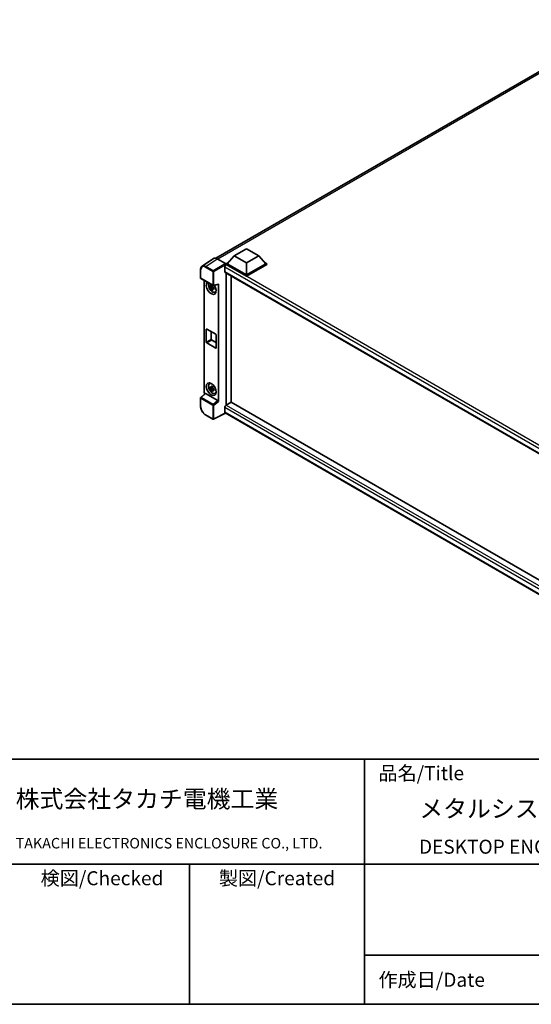
# Model space of a CAD drawing. Units: millimetres. Extents: x 0 to 11213, y 0 to 1546.
# Drawn here: x 707 to 927, y 0 to 422 of the extents above; entities that cross this region are included whole.
import ezdxf
from ezdxf.enums import TextEntityAlignment as Align

# ---------------------------------------------------------------- set-up
doc = ezdxf.new("R2010")
doc.units = ezdxf.units.MM
doc.header["$LTSCALE"] = 3
for name, color, linetype, lineweight in [('Border (ISO)', 7, 'Continuous', 35), ('Title (ISO)', 7, 'Continuous', 35), ('Visible (ISO)', 7, 'Continuous', 35), ('Visible Narrow (ISO)', 7, 'Continuous', 25)]:
    doc.layers.add(name, color=color, linetype=linetype, lineweight=lineweight)
doc.styles.add('Note Text (TK)', font='txt')
doc.styles.add('文字スタイル67', font='arial.ttf')

# ---------------------------------------------------------------- blocks, each defined once
blk = doc.blocks.new('図面枠 tk図枠')
at = {"layer": 'Border (ISO)'}
blk.add_line((14.5, 8), (405.5, 8), dxfattribs=at)
blk = doc.blocks.new('表題欄 tk表題欄')
at = {"layer": 'Title (ISO)'}
for p, q in [((74.71, 244.05), (255.71, 244.05)), ((149.71, 244.05), (149.71, 209.05)), ((74.71, 229.05), (230.71, 229.05)), ((124.71, 229.05), (124.71, 209.05)), ((149.71, 216.05), (230.71, 216.05)), ((255.71, 209.05), (74.71, 209.05))]:
    blk.add_line(p, q, dxfattribs=at)
at = {"layer": 'Title (ISO)', "color": 1, "char_height": 2, "line_spacing_factor": 1.5, "style": 'Note Text (TK)'}
for s, insert, attachment_point in [('\\fＭＳ Ｐゴシック|b0|i0;\\H2.0000;品名/Title', (151.71, 242.05), 4), ('\\fＭＳ Ｐゴシック|b0|i0;\\H2.0000;検図/Checked', (112.21, 227.05), 5), ('\\fＭＳ Ｐゴシック|b0|i0;\\H2.0000;製図/Created', (137.21, 227.05), 5), ('\\fＭＳ Ｐゴシック|b0|i0;\\H2.0000;作成日/Date', (151.71, 212.55), 4)]:
    blk.add_mtext(s, dxfattribs=dict(at, insert=insert, attachment_point=attachment_point))
at = {"layer": 'Title (ISO)', "color": 7, "attachment_point": 4, "line_spacing_factor": 1.5, "style": 'Note Text (TK)'}
for s, insert, char_height in [('株式会社タカチ電機工業', (99.87, 238.05), 2.5), ('\\fArial|b0|i0;\\H1.4986;TAKACHI ELECTRONICS ENCLOSURE CO., LTD.', (99.87, 232.05), 1.4986)]:
    blk.add_mtext(s, dxfattribs=dict(at, insert=insert, char_height=char_height))
at = {"layer": 'Title (ISO)', "color": 7}
for tag, p, height, style in [('<品名>_001', (157.54, 235.73), 2.5, 'Note Text (TK)'), ('<Title>_001', (157.49, 230.55), 2, '文字スタイル67'), ('<ページ_No.>_001', (237.95, 213.3), 2.5, 'Note Text (TK)'), ('<総ページ数>_001', (246.8, 213.3), 2.5, 'Note Text (TK)'), ('作成日_001', (175.62, 211.28), 2.5, 'Note Text (TK)')]:
    blk.add_attdef(tag, p, '', height=height, dxfattribs=dict(at, style=style))
at = {"layer": 'Title (ISO)', "color": 7, "style": 'Note Text (TK)'}
blk.add_attdef('<尺度>', text='', height=2.5, dxfattribs=at).set_placement((243.21, 223.55), align=Align.MIDDLE_CENTER)

msp = doc.modelspace()

# ---------------------------------------------------------------- linework, layer by layer
at = {"layer": 'Visible (ISO)'}
for p, q in [((791.3067, 319.514), (968.2749, 421.6866)), ((799.1045, 320.5554), (796.0923, 317.1751)), ((799.1045, 320.5554), (804.4078, 323.6173)), ((804.4078, 317.4936), (799.1045, 320.5554)), ((804.4078, 323.6173), (809.7111, 320.5554)), ((809.7111, 320.5554), (804.4078, 317.4936)), ((809.7111, 320.5554), (812.7234, 317.1751)), ((790.2977, 319.3994), (785.3742, 316.1454)), ((791.8483, 319.2824), (795.456, 317.1995)), ((795.668, 317.1751), (796.5418, 317.6796)), ((795.668, 316.8322), (795.668, 317.1751)), ((804.4078, 312.1292), (795.668, 317.1751)), ((795.668, 316.8323), (795.668, 316.6994)), ((795.7741, 316.771), (795.668, 316.8322)), ((804.4078, 311.7862), (795.668, 316.8322)), ((804.4078, 312.3741), (796.0923, 317.1751)), ((804.4078, 317.4936), (804.4078, 312.3741)), ((812.7234, 317.1751), (804.4078, 312.3741)), ((813.1477, 317.1751), (804.4078, 312.1292)), ((813.1477, 316.8322), (804.4078, 311.7862)), ((812.2738, 317.6796), (813.1477, 317.1751)), ((813.1477, 316.8322), (813.1477, 317.1751)), ((784.7272, 311.056), (784.7272, 314.6883)), ((795.1377, 315.6687), (795.1377, 313.8316)), ((795.3241, 313.4196), (936.9234, 231.6671)), ((795.668, 313.221), (795.668, 256.5645)), ((804.4078, 311.7862), (804.4078, 312.1292)), ((784.8772, 310.7962), (790.0368, 307.8173)), ((786.2332, 262.15), (786.2332, 310.0133)), ((790.2602, 307.7862), (792.285, 308.2975)), ((792.3749, 258.2253), (792.3749, 308.4513)), ((797.7893, 257.7995), (797.7893, 311.9963)), ((789.9291, 307.3658), (788.7899, 307.1264)), ((789.3389, 306.1755), (790.1158, 307.0424)), ((789.8861, 307.8275), (789.5833, 307.6527)), ((789.5833, 306.9505), (790.067, 307.2298)), ((789.9291, 307.6735), (789.9291, 307.8041)), ((789.9291, 307.3658), (789.9291, 307.4315)), ((790.0125, 307.3176), (789.9291, 307.3658)), ((790.1158, 307.0424), (790.1158, 307.1387)), ((790.1158, 307.0424), (790.1728, 307.0095)), ((790.4942, 306.7743), (790.1914, 306.5994)), ((790.3823, 306.8885), (790.4954, 306.8232)), ((790.9794, 304.9897), (791.3958, 305.174)), ((787.1827, 283.6416), (787.1827, 289.0305)), ((787.3948, 289.153), (791.2132, 286.9484)), ((789.304, 288.0507), (789.304, 284.8664)), ((791.2132, 281.0696), (787.3948, 283.2742)), ((789.5162, 284.4989), (791.4253, 283.3967)), ((791.4253, 286.581), (791.4253, 281.1921)), ((788.5832, 265.784), (788.951, 266.0525)), ((786.7029, 261.656), (784.8234, 259.9162)), ((792.1645, 258.5975), (786.8678, 261.6555)), ((789.9291, 264.0098), (788.7899, 263.7704)), ((789.3389, 262.8195), (790.1158, 263.6864)), ((789.8861, 264.4716), (789.5833, 264.2967)), ((789.5833, 263.5945), (790.067, 263.8738)), ((789.9291, 264.3176), (789.9291, 264.4482)), ((789.9291, 264.0098), (789.9291, 264.0756)), ((790.0125, 263.9616), (789.9291, 264.0098)), ((790.1158, 263.6864), (790.1158, 263.7827)), ((790.1158, 263.6864), (790.1728, 263.6535)), ((790.4942, 263.4183), (790.1914, 263.2435)), ((790.3823, 263.5325), (790.4954, 263.4672)), ((790.9794, 261.6337), (791.3958, 261.818)), ((784.7272, 256.0638), (784.7272, 259.696)), ((797.8954, 257.8607), (795.7741, 256.636)), ((797.8954, 257.8607), (936.8469, 177.637)), ((795.4843, 253.1921), (790.3208, 250.6133)), ((795.1377, 255.5337), (795.1377, 253.6966)), ((934.9167, 172.6908), (795.3241, 253.2846)), ((790.0368, 250.6219), (786.7852, 252.4991))]:
    msp.add_line(p, q, dxfattribs=at)
for centre, start, end in [((785.0272, 311.056), 180, 240), ((790.1868, 308.0771), 240, 284.173003), ((785.0272, 259.696), 132.789481, 180), ((790.1868, 250.8817), 240, 296.538708)]:
    msp.add_arc(centre, 0.3, start, end, dxfattribs=at)
for centre, major_axis, ratio, start_param, end_param in [((791.8509, 316.83), (-1.5018, 2.6012), 0.5766475, 5.49839613, 6.31804944), ((795.7741, 316.0361), (-0.45, -0.7794), 0.57735027, 3.92699082, 5.49778714), ((795.4557, 316.9546), (-0.15, 0.2598), 0.5780539, 3.9275998, 5.49717816), ((795.7741, 314.199), (-0.45, -0.7794), 0.57735027, 5.49778714, 6.28318531), ((789.304, 306.7893), (1.5, -2.5981), 0.57735027, 3.29297256, 7.94489041), ((789.8556, 307.1077), (-1.2004, 2.0791), 0.57735027, 0.35706869, 3.53279276), ((792.1626, 308.5761), (-0.1461, 0.2693), 0.5718249, 2.9967698, 3.95327169), ((789.5973, 306.9586), (-0.4696, 0.8134), 0.57735027, 5.97330265, 6.59306797), ((789.5973, 306.9586), (-0.4696, 0.8134), 0.57735027, 1.26091366, 1.88067899), ((789.5973, 306.9586), (0.4696, -0.8134), 0.57735027, 1.26091366, 1.88067899), ((789.5973, 306.9586), (0.4696, -0.8134), 0.57735027, 5.97330265, 6.59306797), ((790.5768, 307.5241), (1.5, -2.5981), 0.57735027, 5.62163033, 5.84503628), ((787.3948, 288.908), (-0.15, 0.2598), 0.57735027, 5.49778714, 7.06858347), ((791.2132, 286.7035), (0.15, -0.2598), 0.57735027, 0.78539816, 2.35619449), ((787.3948, 283.5191), (-0.15, 0.2598), 0.57735027, 0.78539816, 2.35619449), ((789.5162, 284.7439), (0.15, -0.2598), 0.57735027, 3.92699082, 5.49778714), ((791.2132, 281.3146), (0.15, -0.2598), 0.57735027, 5.49778714, 7.06858347), ((789.8556, 263.7518), (-1.2004, 2.0791), 0.57735027, 5.8919852, 9.81597807), ((790.5768, 264.1682), (1.5, -2.5981), 0.57735027, 3.57974168, 3.80314763), ((786.6577, 261.9055), (-0.3, 0.5196), 0.5780539, 0.78600715, 2.07195873), ((786.8697, 261.4016), (0.1461, -0.2693), 0.5718249, 2.39113693, 3.28641551), ((789.5973, 263.6027), (-0.4696, 0.8134), 0.57735027, 5.97330265, 6.59306797), ((789.5973, 263.6027), (-0.4696, 0.8134), 0.57735027, 1.26091366, 1.88067899), ((789.5973, 263.6027), (0.4696, -0.8134), 0.57735027, 1.26091366, 1.88067899), ((789.5973, 263.6027), (0.4696, -0.8134), 0.57735027, 5.97330265, 6.59306797), ((790.5768, 264.1682), (1.5, -2.5981), 0.57735027, 5.62163033, 5.84503628), ((792.1626, 258.3457), (0.1446, -0.2671), 0.58179756, 0.82141755, 2.38355232), ((795.7741, 255.9011), (-0.45, -0.7794), 0.57735027, 3.92699082, 5.49778714), ((795.7741, 254.064), (-0.45, -0.7794), 0.57735027, 5.49778714, 6.28318531)]:
    msp.add_ellipse(centre, major_axis=major_axis, ratio=ratio, start_param=start_param, end_param=end_param, dxfattribs=at)
msp.add_ellipse((789.304, 263.4333), major_axis=(1.5, -2.5981), ratio=0.57735027, dxfattribs=at)
for points, knots in [([(784.7272, 314.6883), (784.7272, 314.8115), (784.7352, 314.9316), (784.768, 315.1634), (784.7928, 315.2751), (784.8602, 315.4877), (784.9028, 315.5886), (785.0065, 315.7765), (785.0677, 315.8636), (785.2082, 316.0194), (785.2875, 316.0881), (785.3742, 316.1454)], [-0.784789176, -0.784789176, -0.784789176, -0.784789176, -0.634804167, -0.634804167, -0.484819157, -0.484819157, -0.334834148, -0.334834148, -0.184849139, -0.184849139, -0.03486413, -0.03486413, -0.03486413, -0.03486413]), ([(789.2933, 307.816), (789.2966, 307.8429), (789.3, 307.8699), (789.3142, 307.979), (789.326, 308.0619), (789.3389, 308.1455)], [4.8174915459, 4.8174915459, 4.8174915459, 4.8174915459, 4.8321692807, 4.8321692807, 4.8765667973, 4.8765667973, 4.8765667973, 4.8765667973]), ([(789.3389, 308.1455), (789.4369, 308.0848), (789.5371, 308.025), (789.7292, 307.9142), (789.8356, 307.8546), (789.947, 307.7944)], [4.331071921, 4.331071921, 4.331071921, 4.331071921, 4.398975087, 4.398975087, 4.466878254, 4.466878254, 4.466878254, 4.466878254]), ([(788.7899, 307.1264), (788.7801, 307.2452), (788.7756, 307.3636), (788.7756, 307.5853), (788.7801, 307.7056), (788.7899, 307.8286)], [4.331071921, 4.331071921, 4.331071921, 4.331071921, 4.398975087, 4.398975087, 4.466878254, 4.466878254, 4.466878254, 4.466878254]), ([(788.7899, 307.8286), (788.843, 307.783), (788.8971, 307.7382), (788.9702, 307.6795), (788.9885, 307.665), (789.0069, 307.6506)], [4.4863158772, 4.4863158772, 4.4863158772, 4.4863158772, 4.5307133937, 4.5307133937, 4.5453911286, 4.5453911286, 4.5453911286, 4.5453911286]), ([(789.0069, 306.9485), (788.9885, 306.9629), (788.9702, 306.9773), (788.8971, 307.036), (788.843, 307.0808), (788.7899, 307.1264)], [4.8174915459, 4.8174915459, 4.8174915459, 4.8174915459, 4.8321692807, 4.8321692807, 4.8765667973, 4.8765667973, 4.8765667973, 4.8765667973]), ([(789.3389, 306.1755), (789.326, 306.2443), (789.3142, 306.3136), (789.3, 306.4062), (789.2966, 306.4293), (789.2933, 306.4523)], [4.4863158772, 4.4863158772, 4.4863158772, 4.4863158772, 4.5307133937, 4.5307133937, 4.5453911286, 4.5453911286, 4.5453911286, 4.5453911286]), ([(789.947, 305.8244), (789.8356, 305.8774), (789.7292, 305.9336), (789.5371, 306.0445), (789.4369, 306.1076), (789.3389, 306.1755)], [4.331071921, 4.331071921, 4.331071921, 4.331071921, 4.398975087, 4.398975087, 4.466878254, 4.466878254, 4.466878254, 4.466878254]), ([(789.947, 307.7944), (789.9341, 307.7108), (789.9223, 307.6279), (789.9081, 307.5188), (789.9047, 307.4918), (789.9014, 307.4649)], [4.4863158772, 4.4863158772, 4.4863158772, 4.4863158772, 4.5307133937, 4.5307133937, 4.5453911286, 4.5453911286, 4.5453911286, 4.5453911286]), ([(789.9014, 306.1013), (789.9047, 306.0782), (789.9081, 306.0551), (789.9223, 305.9625), (789.9341, 305.8932), (789.947, 305.8244)], [4.8174915459, 4.8174915459, 4.8174915459, 4.8174915459, 4.8321692807, 4.8321692807, 4.8765667973, 4.8765667973, 4.8765667973, 4.8765667973]), ([(790.1878, 306.9688), (790.2128, 306.9582), (790.2378, 306.9477), (790.3394, 306.9055), (790.4171, 306.8742), (790.496, 306.8435)], [4.8174915459, 4.8174915459, 4.8174915459, 4.8174915459, 4.8321692807, 4.8321692807, 4.8765667973, 4.8765667973, 4.8765667973, 4.8765667973]), ([(790.496, 306.1414), (790.4171, 306.172), (790.3394, 306.2033), (790.2378, 306.2455), (790.2128, 306.256), (790.1878, 306.2666)], [4.4863158772, 4.4863158772, 4.4863158772, 4.4863158772, 4.5307133937, 4.5307133937, 4.5453911286, 4.5453911286, 4.5453911286, 4.5453911286]), ([(790.496, 306.8435), (790.4924, 306.717), (790.4908, 306.5951), (790.4908, 306.3733), (790.4924, 306.2566), (790.496, 306.1414)], [4.331071921, 4.331071921, 4.331071921, 4.331071921, 4.398975087, 4.398975087, 4.466878254, 4.466878254, 4.466878254, 4.466878254]), ([(788.7899, 263.7704), (788.7801, 263.8893), (788.7756, 264.0076), (788.7756, 264.2294), (788.7801, 264.3496), (788.7899, 264.4726)], [4.331071921, 4.331071921, 4.331071921, 4.331071921, 4.398975087, 4.398975087, 4.466878254, 4.466878254, 4.466878254, 4.466878254]), ([(788.7899, 264.4726), (788.843, 264.427), (788.8971, 264.3822), (788.9702, 264.3236), (788.9885, 264.3091), (789.0069, 264.2947)], [4.4863158772, 4.4863158772, 4.4863158772, 4.4863158772, 4.5307133937, 4.5307133937, 4.5453911286, 4.5453911286, 4.5453911286, 4.5453911286]), ([(789.0069, 263.5925), (788.9885, 263.6069), (788.9702, 263.6214), (788.8971, 263.68), (788.843, 263.7249), (788.7899, 263.7704)], [4.8174915459, 4.8174915459, 4.8174915459, 4.8174915459, 4.8321692807, 4.8321692807, 4.8765667973, 4.8765667973, 4.8765667973, 4.8765667973]), ([(789.2933, 264.4601), (789.2966, 264.4869), (789.3, 264.5139), (789.3142, 264.623), (789.326, 264.7059), (789.3389, 264.7896)], [4.8174915459, 4.8174915459, 4.8174915459, 4.8174915459, 4.8321692807, 4.8321692807, 4.8765667973, 4.8765667973, 4.8765667973, 4.8765667973]), ([(789.3389, 262.8195), (789.326, 262.8883), (789.3142, 262.9576), (789.3, 263.0502), (789.2966, 263.0733), (789.2933, 263.0964)], [4.4863158772, 4.4863158772, 4.4863158772, 4.4863158772, 4.5307133937, 4.5307133937, 4.5453911286, 4.5453911286, 4.5453911286, 4.5453911286]), ([(789.3389, 264.7896), (789.4369, 264.7288), (789.5371, 264.6691), (789.7292, 264.5582), (789.8356, 264.4987), (789.947, 264.4385)], [4.331071921, 4.331071921, 4.331071921, 4.331071921, 4.398975087, 4.398975087, 4.466878254, 4.466878254, 4.466878254, 4.466878254]), ([(789.947, 262.4684), (789.8356, 262.5214), (789.7292, 262.5776), (789.5371, 262.6885), (789.4369, 262.7516), (789.3389, 262.8195)], [4.331071921, 4.331071921, 4.331071921, 4.331071921, 4.398975087, 4.398975087, 4.466878254, 4.466878254, 4.466878254, 4.466878254]), ([(789.947, 264.4385), (789.9341, 264.3548), (789.9223, 264.2719), (789.9081, 264.1628), (789.9047, 264.1358), (789.9014, 264.109)], [4.4863158772, 4.4863158772, 4.4863158772, 4.4863158772, 4.5307133937, 4.5307133937, 4.5453911286, 4.5453911286, 4.5453911286, 4.5453911286]), ([(789.9014, 262.7453), (789.9047, 262.7222), (789.9081, 262.6991), (789.9223, 262.6065), (789.9341, 262.5372), (789.947, 262.4684)], [4.8174915459, 4.8174915459, 4.8174915459, 4.8174915459, 4.8321692807, 4.8321692807, 4.8765667973, 4.8765667973, 4.8765667973, 4.8765667973]), ([(790.1878, 263.6128), (790.2128, 263.6022), (790.2378, 263.5917), (790.3394, 263.5495), (790.4171, 263.5183), (790.496, 263.4876)], [4.8174915459, 4.8174915459, 4.8174915459, 4.8174915459, 4.8321692807, 4.8321692807, 4.8765667973, 4.8765667973, 4.8765667973, 4.8765667973]), ([(790.496, 262.7854), (790.4171, 262.8161), (790.3394, 262.8473), (790.2378, 262.8895), (790.2128, 262.9001), (790.1878, 262.9107)], [4.4863158772, 4.4863158772, 4.4863158772, 4.4863158772, 4.5307133937, 4.5307133937, 4.5453911286, 4.5453911286, 4.5453911286, 4.5453911286]), ([(790.496, 263.4876), (790.4924, 263.361), (790.4908, 263.2391), (790.4908, 263.0173), (790.4924, 262.9006), (790.496, 262.7854)], [4.331071921, 4.331071921, 4.331071921, 4.331071921, 4.398975087, 4.398975087, 4.466878254, 4.466878254, 4.466878254, 4.466878254]), ([(786.7852, 252.4991), (786.6735, 252.5637), (786.5631, 252.6375), (786.347, 252.8018), (786.2412, 252.8923), (786.0359, 253.0878), (785.9364, 253.1928), (785.7458, 253.415), (785.6546, 253.5322), (785.4823, 253.7762), (785.4012, 253.9029), (785.2509, 254.1633), (785.1816, 254.2969), (785.0565, 254.5681), (785.0006, 254.7057), (784.9035, 254.9819), (784.8623, 255.1205), (784.7956, 255.396), (784.7702, 255.5329), (784.7359, 255.8023), (784.7272, 255.9347), (784.7272, 256.0638)], [-0.78478918, -0.78478918, -0.78478918, -0.78478918, -0.62783134, -0.62783134, -0.47087351, -0.47087351, -0.31391567, -0.31391567, -0.15695784, -0.15695784, 0, 0, 0.15695784, 0.15695784, 0.31391567, 0.31391567, 0.47087351, 0.47087351, 0.62783134, 0.62783134, 0.78478918, 0.78478918, 0.78478918, 0.78478918])]:
    msp.add_open_spline(points, degree=3, knots=knots, dxfattribs=at)
for points, weights in [([(789.5833, 307.6527), (789.3722, 307.6608), (789.0069, 307.6506)], [1.35956394726, 1.22656475141, 1.03074466748]), ([(789.0069, 306.9485), (789.3722, 306.9586), (789.5833, 306.9505)], [1.03074466748, 1.22656475141, 1.35956394726]), ([(789.2933, 307.816), (789.4847, 307.7258), (789.5833, 307.6527)], [1.03074466748, 1.22656475141, 1.35956394726]), ([(789.5833, 306.9505), (789.4847, 306.7636), (789.2933, 306.4523)], [1.35956394726, 1.22656475141, 1.03074466748]), ([(789.9014, 306.1013), (790.0928, 306.4125), (790.1914, 306.5994)], [1.03074466748, 1.22656475141, 1.35956394726]), ([(790.1914, 306.5994), (790.2054, 306.4775), (790.1878, 306.2666)], [1.35956394726, 1.22656475141, 1.03074466748]), ([(789.5833, 264.2967), (789.3722, 264.3048), (789.0069, 264.2947)], [1.35956394726, 1.22656475141, 1.03074466748]), ([(789.0069, 263.5925), (789.3722, 263.6026), (789.5833, 263.5945)], [1.03074466748, 1.22656475141, 1.35956394726]), ([(789.2933, 264.4601), (789.4847, 264.3698), (789.5833, 264.2967)], [1.03074466748, 1.22656475141, 1.35956394726]), ([(789.5833, 263.5945), (789.4847, 263.4077), (789.2933, 263.0964)], [1.35956394726, 1.22656475141, 1.03074466748]), ([(789.9014, 262.7453), (790.0928, 263.0566), (790.1914, 263.2435)], [1.03074466748, 1.22656475141, 1.35956394726]), ([(790.1914, 263.2435), (790.2054, 263.1216), (790.1878, 262.9107)], [1.35956394726, 1.22656475141, 1.03074466748])]:
    msp.add_rational_spline(points, weights, degree=2, dxfattribs=at)
at = {"layer": 'Visible Narrow (ISO)'}
for p, q in [((969.2541, 421.3388), (792.1678, 319.098)), ((786.9278, 316.0304), (791.8483, 319.2824)), ((795.456, 317.1995), (790.1794, 314.1531)), ((790.3914, 313.7859), (795.668, 316.8323)), ((939.8117, 233.6108), (795.7741, 316.771)), ((784.815, 310.9335), (784.815, 314.5658)), ((786.7231, 315.6674), (789.9746, 313.7901)), ((790.1794, 314.1531), (786.9278, 316.0304)), ((789.9746, 313.7901), (789.9746, 307.9546)), ((790.3914, 307.9504), (790.3914, 313.7859)), ((938.6528, 232.8102), (795.1377, 315.6687)), ((795.1377, 313.8316), (937.1692, 231.8296)), ((789.9746, 307.9546), (784.815, 310.9335)), ((792.3749, 308.4513), (790.3914, 307.9504)), ((787.1827, 289.0305), (787.3948, 289.153)), ((787.1827, 283.6416), (789.304, 284.8664)), ((787.3948, 283.2742), (789.5162, 284.4989)), ((791.2132, 281.0696), (791.4253, 281.1921)), ((784.9745, 259.9029), (786.8678, 261.6555)), ((784.815, 255.9413), (784.815, 259.5736)), ((784.815, 259.5736), (789.9746, 256.5947)), ((790.1341, 256.924), (784.9745, 259.9029)), ((792.1645, 258.5975), (790.1341, 256.924)), ((790.3914, 256.5905), (792.3749, 258.2253)), ((789.9746, 256.5947), (789.9746, 250.7592)), ((790.3914, 250.755), (790.3914, 256.5905)), ((795.3854, 253.2492), (790.3914, 250.755)), ((936.0591, 174.1727), (795.1377, 255.5337)), ((795.1377, 253.6966), (934.9169, 172.995)), ((795.7741, 256.636), (936.8469, 175.1875)), ((789.9746, 250.7592), (786.7231, 252.6365))]:
    msp.add_line(p, q, dxfattribs=at)
for centre, major_axis, ratio, start_param, end_param in [((786.7254, 313.4602), (-1.3516, 2.3411), 0.5766475, 5.49839613, 7.06797448), ((786.9375, 313.5826), (-1.5171, 2.5915), 0.57677384, 5.49491862, 6.31457193), ((785.0272, 314.6883), (-0.3, 0), 0.57735027, 0, 0.78539816), ((786.9352, 315.7899), (0.15, 0.2598), 0.57735027, 0.82030475, 2.35619449), ((790.1868, 313.9126), (0.15, 0.2598), 0.57735027, 0.82030475, 2.35619449), ((790.1868, 313.9126), (-0.3, 0), 0.57735027, 0.78539816, 2.32128791), ((790.1868, 313.9126), (-0.15, 0.2598), 0.53637355, 3.9275998, 5.49717816), ((785.0272, 311.056), (-0.3, 0), 0.57735027, 0, 0.78539816), ((785.0272, 311.056), (-0.15, -0.2598), 0.57735027, 5.49778714, 6.28318531), ((790.1868, 308.0771), (0.3, 0), 0.57735027, 3.92699082, 5.46288056), ((790.1868, 308.0771), (-0.15, -0.2598), 0.57735027, 5.49778714, 6.28318531), ((790.1868, 308.0771), (0.0735, -0.2909), 0.68265399, 0, 0.9565019), ((785.0272, 259.696), (-0.3, 0), 0.57735027, 0, 0.78539816), ((785.0272, 259.696), (-0.15, -0.2598), 0.57735027, 4.17779463, 5.49778714), ((785.0272, 259.696), (-0.2038, 0.2202), 0.43528024, 5.38790672, 6.28318531), ((785.0272, 256.0638), (-0.3, 0), 0.57735027, 0, 0.78539816), ((786.7254, 254.841), (-1.35, 2.3383), 0.5780539, 0.78600715, 2.3555855), ((790.1868, 256.7171), (0.15, 0.2598), 0.57735027, 1.03620198, 2.35619449), ((790.1868, 256.7171), (-0.3, 0), 0.57735027, 0.78539816, 2.32128791), ((790.1868, 256.7171), (-0.1908, 0.2315), 0.39624112, 3.84968252, 5.41181729), ((786.9352, 252.759), (-0.15, -0.2598), 0.57735027, 5.49778714, 6.28318531), ((790.1868, 250.8817), (-0.15, -0.2598), 0.57735027, 5.49778714, 6.28318531), ((790.1868, 250.8817), (0.3, 0), 0.57735027, 3.92699082, 5.46288056), ((790.1868, 250.8817), (0.134, -0.2684), 0.5766475, 0, 0.81965331)]:
    msp.add_ellipse(centre, major_axis=major_axis, ratio=ratio, start_param=start_param, end_param=end_param, dxfattribs=at)

# ---------------------------------------------------------------- block references
at = {"xscale": 3, "yscale": 3, "zscale": 3}
msp.add_blockref('図面枠 tk図枠', (-43.5, -24), dxfattribs=at)
ref = msp.add_blockref('表題欄 tk表題欄', (405.8735, -627.1582), dxfattribs=dict(xscale=3, yscale=3, zscale=3))
ref.add_attrib('<品名>_001', 'メタルシステムケース', (878.4886, 80.0369), dxfattribs={"layer": 'Title (ISO)', "color": 7, "height": 7.5, "style": 'Note Text (TK)'})
ref.add_attrib('<Title>_001', 'DESKTOP ENCLOSURE', (878.3533, 64.498), dxfattribs={"layer": 'Title (ISO)', "color": 7, "height": 6, "style": '文字スタイル67'})

doc.saveas('drawing.dxf')
